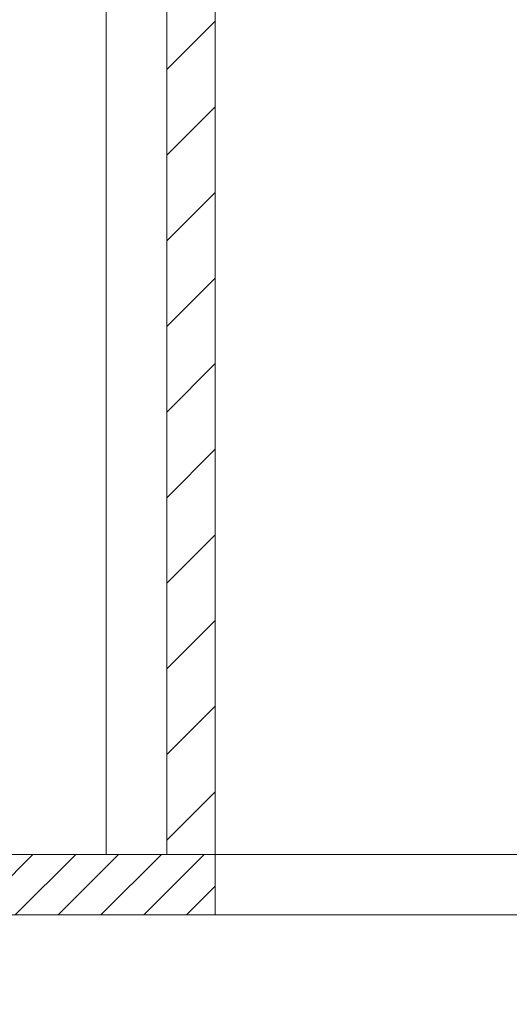
# Model space of a CAD drawing. Units: millimetres. Extents: x 3358 to 35751, y 11306 to 26324.
# Drawn here: x 11835 to 11915, y 20760 to 20922 of the extents above; entities that cross this region are included whole.
import ezdxf

# ---------------------------------------------------------------- set-up
doc = ezdxf.new("R2010")
doc.units = ezdxf.units.MM
doc.layers.add('AM_8', color=1, linetype='Continuous', lineweight=25)
doc.layers.add('AM_oprema', color=1, linetype='Continuous', lineweight=0)

# ---------------------------------------------------------------- blocks, each defined once
blk = doc.blocks.new('80')
h = blk.add_hatch()
h.set_pattern_fill('ANSI31', color=1, scale=80, style=0)
h.set_pattern_definition([(45, (30036.792, -3291.918), (-7.071068, 7.071068), [])])
h.paths.add_polyline_path([(32655.55, -1549.45), (32663.55, -1549.45), (32663.55, 86.05), (32983.55, 86.05), (32983.55, 94.05), (32655.55, 94.05)])
h = blk.add_hatch()
h.set_pattern_fill('ANSI31', color=1, scale=40, style=0)
h.set_pattern_definition([(45, (29848.6915, -3184.508), (-3.535534, 3.535534), [])])
h.paths.add_polyline_path([(32480.55, -1559.45), (32663.55, -1559.45), (32663.55, -1549.47), (32480.55, -1549.47)])
at = {"ltscale": 0.5}
for p, q in [((32645.55, -1549.45), (32645.55, 104.05)), ((32655.55, -1549.45), (32655.55, 94.05)), ((32663.55, -1559.45), (32663.55, 86.05)), ((32663.55, -1557.45), (32663.55, -1557.45))]:
    blk.add_line(p, q, dxfattribs=at)
blk.add_line((33004.09, -1549.44), (32480.55, -1549.47))
blk.add_lwpolyline([(32480.55, -1559.45), (33004.09, -1559.45), (33004.09, -1549.45)], dxfattribs=at)

msp = doc.modelspace()

# ---------------------------------------------------------------- hatches: boundary and pattern name
at = {"layer": 'AM_8'}
h = msp.add_hatch(dxfattribs=at)
h.set_pattern_fill('ANSI31', color=256, scale=10, style=0)
h.set_pattern_definition([(45, (-20734.715, 33212.52), (-22.45064, 22.45064), [])])
h.paths.add_polyline_path([(10064.74, 22429.97), (10064.74, 22656.97), (10030.88, 22656.97, 0.39391), (10020.91, 22647.67), (10018.97, 22619.97), (10010.49, 22619.97), (10009.18, 22601.28, -0.39391), (9999.21, 22591.97), (9939.74, 22591.97), (9939.74, 22429.97)])
h.paths.add_polyline_path([(10064.74, 21477.96), (10064.74, 21991.02), (10064.74, 22003.97), (10014.66, 22003.97), (9989.82, 22003.97), (9939.74, 22003.97), (9939.74, 21991.02), (9939.74, 20216.97), (12389.74, 20216.97), (12389.74, 21971.02), (12389.74, 21983.97), (12339.66, 21983.97), (12314.82, 21983.97), (12264.74, 21983.97), (12264.74, 21971.02), (12264.74, 20416.97), (10064.74, 20416.97), (10064.74, 21472.96), (10062.74, 21472.96), (10062.74, 21477.96)])
h.paths.add_polyline_path([(12389.74, 22422.93), (12389.74, 22591.97), (12330.27, 22591.97, -0.39391), (12320.3, 22601.28), (12318.99, 22619.97), (12310.51, 22619.97), (12308.57, 22647.67, 0.39391), (12298.59, 22656.97), (12264.74, 22656.97), (12264.74, 22422.93), (12264.74, 22409.97), (12314.82, 22409.97), (12339.66, 22409.97), (12389.74, 22409.97)])

# ---------------------------------------------------------------- block references
at = {"layer": 'AM_oprema'}
msp.add_blockref('80', (-20796.73, 22333.91), dxfattribs=at)

doc.saveas('drawing.dxf')
